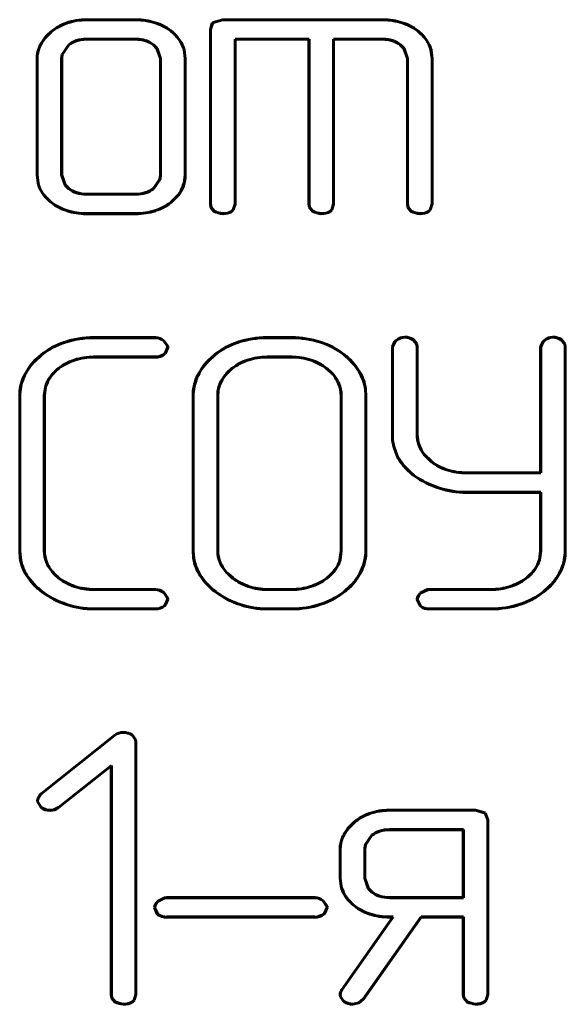
# Model space of a CAD drawing. Units: millimetres. Extents: x -177 to 306, y -116 to 559.
# Drawn here: x 202 to 206, y 91 to 99 of the extents above; entities that cross this region are included whole.
import ezdxf

# ---------------------------------------------------------------- set-up
doc = ezdxf.new("R2010")
doc.units = ezdxf.units.MM
doc.linetypes.add('K5LT_BASIC', pattern=[0])
doc.layers.add('Системный слой', color=7, linetype='Continuous')

# ---------------------------------------------------------------- blocks, each defined once
blk = doc.blocks.new('U1')
at = {"layer": 'Системный слой', "color": 143, "linetype": 'K5LT_BASIC', "lineweight": 60, "true_color": 0x33acca}
for p, q in [((202.7457, 98.6672), (202.3691, 98.6672)), ((202.3691, 98.6662), (202.7457, 98.6662)), ((203.3293, 98.6395), (203.3149, 98.5928)), ((203.3159, 98.5927), (203.3302, 98.639)), ((203.3352, 98.6458), (203.3293, 98.6395)), ((203.3302, 98.639), (203.3357, 98.6449)), ((203.4093, 98.6672), (203.3352, 98.6458)), ((203.3357, 98.6449), (203.4094, 98.6662)), ((204.6304, 98.6672), (203.4093, 98.6672)), ((203.4094, 98.6662), (204.6304, 98.6662)), ((202.0995, 98.5746), (202.0693, 98.546)), ((202.07, 98.5453), (202.1002, 98.5739)), ((203.3149, 98.5928), (203.3149, 97.2616)), ((203.3159, 97.2617), (203.3159, 98.5927)), ((202.2347, 98.476), (202.1838, 98.4028)), ((202.1848, 98.4025), (202.2354, 98.4753)), ((202.7459, 98.5191), (202.3689, 98.5191)), ((202.3689, 98.5181), (202.7459, 98.5181)), ((202.8794, 98.4753), (202.9073, 98.4478)), ((202.9082, 98.4484), (202.8801, 98.4761)), ((202.9073, 98.4478), (202.9339, 98.3706)), ((202.9349, 98.3708), (202.9082, 98.4484)), ((203.5028, 98.5191), (203.5028, 97.2617)), ((204.0673, 98.5191), (203.5028, 98.5191)), ((203.5038, 98.5181), (204.0663, 98.5181)), ((203.5038, 97.2615), (203.5038, 98.5181)), ((204.0663, 98.5181), (204.0663, 97.2616)), ((204.0673, 97.2617), (204.0673, 98.5191)), ((204.2542, 98.5191), (204.2542, 97.2617)), ((204.6304, 98.5191), (204.2542, 98.5191)), ((204.2552, 97.2615), (204.2552, 98.5181)), ((204.2552, 98.5181), (204.6304, 98.5181)), ((204.7634, 98.4753), (204.7911, 98.448)), ((204.792, 98.4485), (204.7641, 98.476)), ((204.7911, 98.448), (204.8178, 98.3706)), ((204.8188, 98.3708), (204.792, 98.4485)), ((202.1838, 98.4028), (202.1799, 98.3707)), ((202.1809, 98.3707), (202.1848, 98.4025)), ((203.1135, 98.4368), (203.1218, 98.3709)), ((203.1228, 98.371), (203.1145, 98.437)), ((204.9974, 98.4367), (205.0056, 98.3709)), ((205.0066, 98.371), (204.9984, 98.4368)), ((201.992, 98.3709), (201.992, 97.4835)), ((201.993, 97.4835), (201.993, 98.3709)), ((202.1799, 98.3707), (202.1799, 97.4836)), ((202.1809, 97.4838), (202.1809, 98.3707)), ((202.9339, 98.3706), (202.9339, 97.4837)), ((202.9349, 97.4837), (202.9349, 98.3708)), ((203.1218, 98.3709), (203.1218, 97.4835)), ((203.1228, 97.4835), (203.1228, 98.371)), ((204.8178, 98.3706), (204.8178, 97.2616)), ((204.8188, 97.2617), (204.8188, 98.3708)), ((205.0056, 98.3709), (205.0056, 97.2617)), ((205.0066, 97.2616), (205.0066, 98.371)), ((201.992, 97.4835), (201.9998, 97.4196)), ((202.0008, 97.4198), (201.993, 97.4835)), ((202.1799, 97.4836), (202.2066, 97.4061)), ((202.2075, 97.4066), (202.1809, 97.4838)), ((202.9339, 97.4837), (202.93, 97.4519)), ((202.931, 97.4516), (202.9349, 97.4837)), ((202.2066, 97.4061), (202.2347, 97.3784)), ((202.2354, 97.3791), (202.2075, 97.4066)), ((202.93, 97.4519), (202.8794, 97.3791)), ((202.8801, 97.3784), (202.931, 97.4516)), ((202.7459, 97.3364), (202.3689, 97.3364)), ((202.3689, 97.3354), (202.7459, 97.3354)), ((203.0685, 97.3288), (203.0127, 97.2739)), ((203.0134, 97.2731), (203.0692, 97.3282)), ((203.3149, 97.2616), (203.319, 97.2353)), ((203.3199, 97.2357), (203.3159, 97.2617)), ((203.5028, 97.2617), (203.4889, 97.218)), ((203.4897, 97.2175), (203.5038, 97.2615)), ((204.0663, 97.2616), (204.0704, 97.2352)), ((204.0714, 97.2356), (204.0673, 97.2617)), ((204.2542, 97.2617), (204.2403, 97.218)), ((204.2412, 97.2175), (204.2552, 97.2615)), ((204.8178, 97.2616), (204.8218, 97.2352)), ((204.8228, 97.2356), (204.8188, 97.2617)), ((205.0056, 97.2617), (204.9917, 97.218)), ((204.9926, 97.2175), (205.0066, 97.2616)), ((202.7457, 97.1882), (202.3691, 97.1882)), ((202.3691, 97.1872), (202.7457, 97.1872)), ((203.319, 97.2353), (203.3433, 97.205)), ((203.3439, 97.2058), (203.3199, 97.2357)), ((203.4889, 97.218), (203.4767, 97.2058)), ((203.4773, 97.205), (203.4897, 97.2175)), ((204.0704, 97.2352), (204.0947, 97.205)), ((204.0953, 97.2058), (204.0714, 97.2356)), ((204.2403, 97.218), (204.2281, 97.2058)), ((204.2287, 97.205), (204.2412, 97.2175)), ((204.8218, 97.2352), (204.8461, 97.205)), ((204.8468, 97.2058), (204.8228, 97.2356)), ((204.9917, 97.218), (204.9795, 97.2058)), ((204.9801, 97.205), (204.9926, 97.2175)), ((202.8952, 96.243), (202.4267, 96.243)), ((202.4267, 96.242), (202.8952, 96.242)), ((202.9588, 96.2184), (202.9882, 96.1761)), ((202.9891, 96.1765), (202.9596, 96.2191)), ((203.935, 96.243), (203.747, 96.243)), ((203.747, 96.242), (203.935, 96.242)), ((204.7203, 96.2088), (204.704, 96.1718)), ((204.705, 96.1716), (204.7211, 96.2083)), ((204.7323, 96.221), (204.7203, 96.2088)), ((204.7211, 96.2083), (204.733, 96.2202)), ((204.8619, 96.2262), (204.8883, 96.1942)), ((204.8892, 96.1946), (204.8626, 96.2269)), ((204.8883, 96.1942), (204.8918, 96.1717)), ((204.8928, 96.1718), (204.8892, 96.1946)), ((205.85, 96.2088), (205.8338, 96.1718)), ((205.8348, 96.1716), (205.8509, 96.2083)), ((205.8621, 96.221), (205.85, 96.2088)), ((205.8509, 96.2083), (205.8628, 96.2202)), ((205.9917, 96.2262), (206.018, 96.1942)), ((206.019, 96.1946), (205.9924, 96.2269)), ((206.018, 96.1942), (206.0216, 96.1717)), ((206.0226, 96.1718), (206.019, 96.1946)), ((202.9686, 96.1226), (202.9645, 96.1184)), ((202.9652, 96.1176), (202.9695, 96.122)), ((202.9888, 96.1685), (202.9686, 96.1226)), ((202.9695, 96.122), (202.9898, 96.1683)), ((202.9882, 96.1761), (202.9888, 96.1685)), ((202.9898, 96.1683), (202.9891, 96.1765)), ((204.704, 96.1718), (204.704, 95.4593)), ((204.705, 95.4594), (204.705, 96.1716)), ((204.8918, 96.1717), (204.8918, 95.5053)), ((204.8928, 95.5053), (204.8928, 96.1718)), ((205.8338, 96.1718), (205.8338, 95.2111)), ((205.8348, 95.2101), (205.8348, 96.1716)), ((206.0216, 96.1717), (206.0216, 94.6175)), ((206.0226, 94.6175), (206.0226, 96.1718)), ((202.0236, 96.1098), (201.9763, 96.0671)), ((201.977, 96.0663), (202.0242, 96.1091)), ((202.8952, 96.0948), (202.4265, 96.0948)), ((202.4265, 96.0938), (202.8952, 96.0938)), ((203.3463, 96.1098), (203.2993, 96.0673)), ((203.3, 96.0666), (203.347, 96.1091)), ((203.935, 96.0948), (203.747, 96.0948)), ((203.747, 96.0938), (203.935, 96.0938)), ((204.2017, 96.0068), (204.2355, 95.9768)), ((204.2362, 95.9776), (204.2023, 96.0075)), ((202.0561, 95.8656), (202.0476, 95.7989)), ((202.0486, 95.7988), (202.0571, 95.8654)), ((203.3723, 95.8302), (203.3705, 95.7989)), ((203.3715, 95.7988), (203.3733, 95.8301)), ((204.4971, 95.8487), (204.5003, 95.7991)), ((204.5013, 95.7991), (204.4981, 95.8488)), ((201.8597, 95.7991), (201.8597, 94.6168)), ((201.8607, 94.6168), (201.8607, 95.7991)), ((202.0476, 95.7989), (202.0476, 94.6171)), ((202.0486, 94.6171), (202.0486, 95.7988)), ((203.1826, 95.7991), (203.1826, 94.6168)), ((203.1836, 94.6168), (203.1836, 95.7991)), ((203.3705, 95.7989), (203.3705, 94.6171)), ((203.3715, 94.6171), (203.3715, 95.7988)), ((204.3124, 95.7988), (204.3124, 94.6171)), ((204.3134, 94.617), (204.3134, 95.7988)), ((204.5003, 95.7991), (204.5003, 94.6168)), ((204.5013, 94.6168), (204.5013, 95.7991)), ((204.704, 95.4593), (204.7134, 95.4118)), ((204.7144, 95.4121), (204.705, 95.4594)), ((204.7134, 95.4118), (204.7417, 95.3332)), ((204.7426, 95.3337), (204.7144, 95.4121)), ((204.9451, 95.3514), (205.001, 95.2961)), ((205.0017, 95.2969), (204.9459, 95.352)), ((205.8338, 95.2111), (205.2683, 95.2111)), ((205.2683, 95.2101), (205.8348, 95.2101)), ((205.8348, 95.0629), (205.2666, 95.0629)), ((205.2666, 95.0619), (205.8338, 95.0619)), ((205.8338, 95.0619), (205.8338, 94.6174)), ((205.8348, 94.6173), (205.8348, 95.0629)), ((204.3124, 94.6171), (204.3031, 94.5479)), ((204.3041, 94.5477), (204.3134, 94.617)), ((205.8338, 94.6174), (205.8245, 94.5482)), ((205.8255, 94.548), (205.8348, 94.6173)), ((201.8597, 94.6168), (201.8637, 94.5619)), ((201.8647, 94.5621), (201.8607, 94.6168)), ((203.1826, 94.6168), (203.1868, 94.5601)), ((203.1878, 94.5603), (203.1836, 94.6168)), ((202.1248, 94.4385), (202.1588, 94.4084)), ((202.1594, 94.4091), (202.1254, 94.4392)), ((203.4466, 94.4423), (203.4844, 94.4091)), ((203.4851, 94.4099), (203.4473, 94.443)), ((202.8952, 94.3221), (202.4265, 94.3221)), ((202.4265, 94.3211), (202.8952, 94.3211)), ((203.935, 94.3221), (203.747, 94.3221)), ((203.747, 94.3211), (203.935, 94.3211)), ((204.3844, 94.3484), (204.335, 94.3046)), ((204.3357, 94.3038), (204.385, 94.3477)), ((204.9707, 94.3212), (204.9158, 94.2931)), ((204.9164, 94.2923), (204.971, 94.3202)), ((204.9866, 94.3221), (204.9707, 94.3212)), ((204.971, 94.3202), (204.9866, 94.3211)), ((205.4565, 94.3221), (204.9866, 94.3221)), ((204.9866, 94.3211), (205.4565, 94.3211)), ((205.9054, 94.3484), (205.8564, 94.3048)), ((205.857, 94.3041), (205.9061, 94.3477)), ((202.9588, 94.2975), (202.9882, 94.2553)), ((202.9891, 94.2556), (202.9596, 94.2982)), ((202.9888, 94.2476), (202.9686, 94.2017)), ((202.9695, 94.2012), (202.9898, 94.2474)), ((202.9882, 94.2553), (202.9888, 94.2476)), ((202.9898, 94.2474), (202.9891, 94.2556)), ((204.8921, 94.2476), (204.8921, 94.2459)), ((204.8921, 94.2459), (204.9167, 94.1939)), ((204.8931, 94.2462), (204.8931, 94.2475)), ((204.9175, 94.1945), (204.8931, 94.2462)), ((202.8952, 94.1739), (202.4267, 94.1739)), ((202.4267, 94.1729), (202.8952, 94.1729)), ((202.9686, 94.2017), (202.9645, 94.1975)), ((202.9652, 94.1968), (202.9695, 94.2012)), ((203.935, 94.1739), (203.747, 94.1739)), ((203.747, 94.1729), (203.935, 94.1729)), ((205.4564, 94.1739), (204.9866, 94.1739)), ((204.9866, 94.1729), (205.4564, 94.1729)), ((202.5862, 93.2111), (202.023, 92.7641)), ((202.0237, 92.7634), (202.5868, 93.2103)), ((202.717, 93.2111), (202.7432, 93.1781)), ((202.7441, 93.1785), (202.7177, 93.2119)), ((202.7432, 93.1781), (202.7461, 93.1589)), ((202.7471, 93.159), (202.7441, 93.1785)), ((202.7461, 93.1589), (202.7461, 91.2327)), ((202.7471, 91.2325), (202.7471, 93.159)), ((202.5592, 92.9781), (202.155, 92.6597)), ((202.1557, 92.6589), (202.5582, 92.976)), ((202.5582, 92.976), (202.5582, 91.2324)), ((202.5592, 91.2325), (202.5592, 92.9781)), ((201.9946, 92.7132), (201.9951, 92.7051)), ((201.9951, 92.7051), (202.023, 92.6591)), ((201.9961, 92.7054), (201.9957, 92.713)), ((202.0238, 92.6598), (201.9961, 92.7054)), ((205.3382, 92.6387), (204.6807, 92.6387)), ((204.6807, 92.6377), (205.3381, 92.6377)), ((205.3381, 92.6377), (205.4112, 92.6168)), ((205.4119, 92.6176), (205.3382, 92.6387)), ((205.4112, 92.6168), (205.4316, 92.5641)), ((205.4326, 92.5643), (205.4119, 92.6176)), ((204.4117, 92.546), (204.3821, 92.5178)), ((204.3828, 92.5171), (204.4124, 92.5452)), ((205.4316, 92.5641), (205.4316, 91.2332)), ((205.4326, 91.233), (205.4326, 92.5643)), ((204.5469, 92.4474), (204.4962, 92.3738)), ((204.4972, 92.3735), (204.5477, 92.4467)), ((205.2447, 92.4905), (204.6807, 92.4905)), ((204.6807, 92.4895), (205.2437, 92.4895)), ((205.2437, 92.4895), (205.2437, 91.9719)), ((205.2447, 91.9709), (205.2447, 92.4905)), ((204.4962, 92.3738), (204.4923, 92.3419)), ((204.4933, 92.3418), (204.4972, 92.3735)), ((204.3045, 92.3419), (204.3045, 92.1196)), ((204.3055, 92.1196), (204.3055, 92.3419)), ((204.4923, 92.3419), (204.4923, 92.1195)), ((204.4933, 92.1197), (204.4933, 92.3418)), ((204.3045, 92.1196), (204.3121, 92.0562)), ((204.3131, 92.0564), (204.3055, 92.1196)), ((204.4923, 92.1195), (204.5192, 92.0415)), ((204.5201, 92.0421), (204.4933, 92.1197)), ((204.5192, 92.0415), (204.547, 92.014)), ((204.5476, 92.0148), (204.5201, 92.0421)), ((202.9664, 91.971), (202.9115, 91.9429)), ((202.9121, 91.9421), (202.9667, 91.9701)), ((202.9823, 91.9719), (202.9664, 91.971)), ((202.9667, 91.9701), (202.9823, 91.9709)), ((204.1112, 91.9719), (202.9823, 91.9719)), ((202.9823, 91.9709), (204.1111, 91.9709)), ((204.1747, 91.9474), (204.204, 91.9051)), ((204.205, 91.9054), (204.1755, 91.9481)), ((205.2437, 91.9719), (204.6807, 91.9719)), ((204.6807, 91.9709), (205.2447, 91.9709)), ((202.8877, 91.8974), (202.8878, 91.8957)), ((202.8878, 91.8957), (202.9123, 91.8437)), ((202.8888, 91.8959), (202.8887, 91.8973)), ((202.9131, 91.8444), (202.8888, 91.8959)), ((204.1845, 91.8515), (204.1804, 91.8473)), ((204.1811, 91.8466), (204.1854, 91.851)), ((204.2047, 91.8974), (204.1845, 91.8515)), ((204.1854, 91.851), (204.2057, 91.8973)), ((204.204, 91.9051), (204.2047, 91.8974)), ((204.2057, 91.8973), (204.205, 91.9054)), ((204.1112, 91.8238), (202.9823, 91.8238)), ((202.9823, 91.8228), (204.1111, 91.8228)), ((204.7062, 91.8228), (204.3176, 91.2687)), ((204.3184, 91.2681), (204.7081, 91.8238)), ((204.9228, 91.8238), (204.4812, 91.1979)), ((204.4819, 91.1972), (204.9233, 91.8228)), ((204.7081, 91.8238), (204.6791, 91.8238)), ((204.6791, 91.8228), (204.7062, 91.8228)), ((205.2447, 91.8238), (204.9228, 91.8238)), ((204.9233, 91.8228), (205.2437, 91.8228)), ((205.2437, 91.8228), (205.2437, 91.2329)), ((205.2447, 91.233), (205.2447, 91.8238)), ((204.3054, 91.2413), (204.3046, 91.2347)), ((204.3072, 91.2482), (204.3054, 91.2413)), ((204.3056, 91.2346), (204.3064, 91.2411)), ((204.3064, 91.2411), (204.3082, 91.2479)), ((204.3101, 91.2556), (204.3072, 91.2482)), ((204.3082, 91.2479), (204.311, 91.2551)), ((204.3142, 91.2634), (204.3101, 91.2556)), ((204.311, 91.2551), (204.3151, 91.2629)), ((204.3172, 91.2681), (204.3142, 91.2634)), ((204.3151, 91.2629), (204.318, 91.2675)), ((204.3176, 91.2687), (204.3172, 91.2681)), ((204.318, 91.2675), (204.3184, 91.2681)), ((202.5582, 91.2324), (202.5623, 91.206)), ((202.5632, 91.2064), (202.5592, 91.2325)), ((202.5623, 91.206), (202.5866, 91.1758)), ((202.5872, 91.1767), (202.5632, 91.2064)), ((202.7321, 91.1888), (202.72, 91.1767)), ((202.7206, 91.1759), (202.733, 91.1883)), ((202.7461, 91.2327), (202.7321, 91.1888)), ((202.733, 91.1883), (202.7471, 91.2325)), ((204.3046, 91.2347), (204.3045, 91.2314)), ((204.3045, 91.2314), (204.3067, 91.2144)), ((204.3055, 91.2315), (204.3056, 91.2346)), ((204.3077, 91.2148), (204.3055, 91.2315)), ((204.3067, 91.2144), (204.3322, 91.1795)), ((204.333, 91.1802), (204.3077, 91.2148)), ((204.4475, 91.17), (204.4007, 91.1597)), ((204.4008, 91.1587), (204.4479, 91.169)), ((204.4812, 91.1979), (204.4475, 91.17)), ((204.4479, 91.169), (204.4819, 91.1972)), ((205.2437, 91.2329), (205.2478, 91.2066)), ((205.2488, 91.207), (205.2447, 91.233)), ((205.2478, 91.2066), (205.2721, 91.1764)), ((205.2727, 91.1773), (205.2488, 91.207)), ((205.4177, 91.1895), (205.4055, 91.1773)), ((205.4061, 91.1765), (205.4185, 91.1889)), ((205.4316, 91.2332), (205.4177, 91.1895)), ((205.4185, 91.1889), (205.4326, 91.233))]:
    blk.add_line(p, q, dxfattribs=at)
for centre, radius, start, end in [((202.3322, 98.3045), 0.3566, 108.94803, 130.74104), ((202.3322, 98.3045), 0.3556, 108.94803, 130.73726), ((202.3691, 98.1971), 0.4701, 90, 108.94803), ((202.3691, 98.1971), 0.4691, 90, 108.94803), ((202.7457, 98.1787), 0.4885, 72.2976, 90), ((202.7457, 98.1787), 0.4875, 72.2976, 90), ((202.7772, 98.2774), 0.384, 52.33179, 72.2976), ((202.7772, 98.2774), 0.385, 52.33179, 72.2976), ((204.6304, 98.1808), 0.4864, 72.26019, 90), ((204.6304, 98.1808), 0.4854, 72.26019, 90), ((204.6617, 98.2786), 0.3827, 52.26407, 72.26019), ((204.6617, 98.2786), 0.3837, 52.26407, 72.26019), ((202.2915, 98.3337), 0.3074, 136.31733, 156.19258), ((202.2915, 98.3337), 0.3064, 136.32204, 156.19258), ((202.8138, 98.3248), 0.3241, 35.12873, 52.33177), ((202.8138, 98.3248), 0.3251, 35.12873, 52.33177), ((204.6979, 98.3254), 0.3236, 35.04212, 52.26406), ((204.6979, 98.3254), 0.3246, 35.04212, 52.26406), ((202.2073, 98.3709), 0.2153, 156.19258, 180), ((202.2073, 98.3709), 0.2143, 156.19258, 180), ((202.3512, 98.3276), 0.1887, 107.76071, 128.12357), ((202.3512, 98.3276), 0.1877, 107.76071, 128.07779), ((202.3689, 98.2723), 0.2467, 90, 107.76071), ((202.3689, 98.2723), 0.2457, 90, 107.76071), ((202.7459, 98.2723), 0.2467, 72.23929, 90), ((202.7459, 98.2723), 0.2457, 72.23929, 90), ((202.7636, 98.3276), 0.1877, 51.90792, 72.23929), ((202.7636, 98.3276), 0.1887, 51.89067, 72.23929), ((202.8886, 98.3774), 0.2326, 14.80844, 35.12873), ((202.8886, 98.3774), 0.2336, 14.79207, 35.12873), ((204.6304, 98.2742), 0.2449, 72.17193, 90), ((204.6304, 98.2742), 0.2439, 72.17193, 90), ((204.6478, 98.3284), 0.1869, 51.79961, 72.17193), ((204.6478, 98.3284), 0.1879, 51.7824, 72.17193), ((204.7721, 98.3774), 0.233, 14.72983, 35.04212), ((204.7721, 98.3774), 0.234, 14.71357, 35.04212), ((202.8702, 97.4835), 0.2515, 340.97834, 0), ((202.8702, 97.4835), 0.2525, 340.97834, 0), ((202.2266, 97.4778), 0.2341, 194.38674, 214.7298), ((202.2266, 97.4778), 0.2331, 194.40259, 214.7298), ((202.8722, 97.4828), 0.2494, 321.88417, 340.97834), ((202.8722, 97.4828), 0.2504, 321.86962, 340.97834), ((202.3047, 97.5319), 0.3292, 214.7298, 231.849), ((202.3047, 97.5319), 0.3282, 214.7298, 231.849), ((202.3512, 97.5269), 0.1887, 231.89064, 252.23927), ((202.3512, 97.5269), 0.1877, 231.90789, 252.23927), ((202.3689, 97.5821), 0.2467, 252.23927, 270), ((202.3689, 97.5821), 0.2457, 252.23927, 270), ((202.7459, 97.5821), 0.2457, 270, 287.76073), ((202.7459, 97.5821), 0.2467, 270, 287.76073), ((202.7636, 97.5269), 0.1877, 287.76073, 308.07781), ((202.7636, 97.5269), 0.1887, 287.76073, 308.1236), ((202.3338, 97.569), 0.3762, 231.849, 252.21194), ((202.3338, 97.569), 0.3752, 231.849, 252.21194), ((202.781, 97.569), 0.3752, 287.78806, 308.14669), ((202.781, 97.569), 0.3762, 287.78806, 308.1553), ((202.3691, 97.6789), 0.4917, 252.21194, 270), ((202.3691, 97.6789), 0.4907, 252.21194, 270), ((202.7457, 97.6789), 0.4907, 270, 287.78806), ((202.7457, 97.6789), 0.4917, 270, 287.78806), ((203.445, 97.4506), 0.2658, 247.50032, 262.27838), ((203.445, 97.4506), 0.2648, 247.55568, 262.26758), ((203.4136, 97.3093), 0.1222, 267.98555, 301.41785), ((203.4136, 97.3093), 0.1212, 268.00909, 301.36177), ((204.1964, 97.4506), 0.2658, 247.50038, 262.27838), ((204.1964, 97.4506), 0.2648, 247.55562, 262.26758), ((204.165, 97.3093), 0.1222, 267.98555, 301.41785), ((204.165, 97.3093), 0.1212, 268.00909, 301.36177), ((204.9478, 97.4506), 0.2658, 247.50038, 262.27838), ((204.9478, 97.4506), 0.2648, 247.55562, 262.26758), ((204.9164, 97.3093), 0.1222, 267.98555, 301.41786), ((204.9164, 97.3093), 0.1212, 268.00909, 301.36176), ((202.3753, 95.677), 0.5577, 108.27689, 129.09522), ((202.3753, 95.677), 0.5567, 108.27689, 129.09249), ((202.4267, 95.5214), 0.7215, 90, 108.27689), ((202.4267, 95.5214), 0.7205, 90, 108.27689), ((202.8928, 96.1379), 0.1051, 50.59795, 88.6979), ((202.8928, 96.1379), 0.1041, 50.67437, 88.69166), ((203.6992, 95.676), 0.5592, 108.37813, 129.12709), ((203.6992, 95.676), 0.5582, 108.37813, 129.12439), ((203.747, 95.5321), 0.7109, 90, 108.37813), ((203.747, 95.5321), 0.7099, 90, 108.37813), ((203.935, 95.5319), 0.711, 72.02011, 90), ((203.935, 95.5319), 0.71, 72.02011, 90), ((203.9718, 95.6453), 0.5909, 52.29549, 72.02011), ((203.9718, 95.6453), 0.5919, 52.29549, 72.02011), ((204.7985, 96.1471), 0.0992, 90.05834, 131.85246), ((204.7985, 96.1471), 0.0982, 90.06099, 131.83516), ((204.7974, 96.127), 0.1193, 56.89226, 89.53745), ((204.7974, 96.127), 0.1183, 56.96632, 89.53524), ((205.9283, 96.1471), 0.0992, 90.05834, 131.85246), ((205.9283, 96.1471), 0.0982, 90.06099, 131.83516), ((205.9272, 96.127), 0.1193, 56.89228, 89.53745), ((205.9272, 96.127), 0.1183, 56.96629, 89.53524), ((202.2813, 95.7661), 0.4285, 135.3867, 156.48456), ((202.2813, 95.7661), 0.4275, 135.39051, 156.48456), ((202.3961, 95.6995), 0.3906, 107.6258, 127.40693), ((202.3961, 95.6995), 0.3896, 107.6258, 127.40693), ((202.4265, 95.604), 0.4908, 90, 107.6258), ((202.4265, 95.604), 0.4898, 90, 107.6258), ((202.9001, 96.1942), 0.0995, 267.19993, 310.37272), ((202.9001, 96.1942), 0.1005, 267.2139, 310.39867), ((203.6045, 95.7662), 0.4287, 135.38704, 156.48758), ((203.6045, 95.7662), 0.4277, 135.39082, 156.48758), ((203.7172, 95.7072), 0.3829, 107.99842, 128.15865), ((203.7172, 95.7072), 0.3819, 107.99842, 128.15865), ((203.747, 95.6156), 0.4792, 90, 107.99842), ((203.747, 95.6156), 0.4782, 90, 107.99842), ((203.935, 95.6177), 0.4771, 71.91844, 90), ((203.935, 95.6177), 0.4761, 71.91844, 90), ((203.9628, 95.7027), 0.3867, 51.83928, 71.91844), ((203.9628, 95.7027), 0.3877, 51.83496, 71.91844), ((204.0365, 95.729), 0.485, 31.82889, 52.29548), ((204.0365, 95.729), 0.486, 31.82889, 52.29548), ((202.3573, 95.7503), 0.3266, 127.40693, 144.53877), ((202.3573, 95.7503), 0.3256, 127.40693, 144.53877), ((203.6804, 95.7541), 0.3233, 128.15864, 148.69036), ((203.6804, 95.7541), 0.3223, 128.15864, 148.69036), ((204.0402, 95.7823), 0.2756, 23.37476, 44.8899), ((204.0402, 95.7823), 0.2766, 23.37476, 44.89642), ((204.1587, 95.8048), 0.3413, 7.38234, 31.82889), ((204.1587, 95.8048), 0.3423, 7.37685, 31.82889), ((202.2056, 95.7991), 0.3459, 156.48456, 180), ((202.2056, 95.7991), 0.3449, 156.48456, 180), ((202.2803, 95.8051), 0.2322, 144.53877, 164.90513), ((202.2803, 95.8051), 0.2312, 144.53877, 164.88832), ((203.5289, 95.7991), 0.3462, 156.48758, 180), ((203.5289, 95.7991), 0.3452, 156.48758, 180), ((203.6008, 95.8025), 0.2302, 148.69036, 173.09016), ((203.6008, 95.8025), 0.2292, 148.69036, 173.08251), ((204.0784, 95.7988), 0.234, 0, 23.37476), ((204.0784, 95.7988), 0.235, 0, 23.37476), ((205.1405, 95.5053), 0.2486, 180, 199.08393), ((205.1405, 95.5053), 0.2476, 180, 199.08393), ((205.1421, 95.5059), 0.2503, 199.08393, 218.10888), ((205.1421, 95.5059), 0.2493, 199.08393, 218.09437), ((205.1476, 95.5718), 0.4708, 210.43972, 221.21305), ((205.1476, 95.5718), 0.4698, 210.45106, 221.21305), ((205.2334, 95.591), 0.3755, 231.76899, 252.16603), ((205.2334, 95.591), 0.3745, 231.77758, 252.16603), ((205.2615, 95.6715), 0.6221, 221.21305, 230.5777), ((205.2615, 95.6715), 0.6211, 221.21305, 230.57383), ((205.2683, 95.6997), 0.4896, 252.16603, 270), ((205.2683, 95.6997), 0.4886, 252.16603, 270), ((205.2942, 95.8106), 0.753, 235.38447, 252.1374), ((205.2942, 95.8106), 0.752, 235.38767, 252.1374), ((205.2666, 95.7249), 0.663, 252.1374, 270), ((205.2666, 95.7249), 0.662, 252.1374, 270), ((202.2823, 94.6171), 0.2347, 180, 203.37868), ((202.2823, 94.6171), 0.2337, 180, 203.37868), ((203.5965, 94.6171), 0.226, 180, 203.54006), ((203.5965, 94.6171), 0.225, 180, 203.54006), ((205.6671, 94.6175), 0.3545, 336.64966, 0), ((205.6671, 94.6175), 0.3555, 336.64966, 0), ((202.1933, 94.611), 0.3332, 188.47342, 213.12159), ((202.1933, 94.611), 0.3322, 188.47991, 213.12159), ((203.5169, 94.6105), 0.3339, 188.68198, 213.30588), ((203.5169, 94.6105), 0.3329, 188.68862, 213.30588), ((204.082, 94.6102), 0.2298, 323.89625, 344.26336), ((204.082, 94.6102), 0.2308, 323.89625, 344.28101), ((204.1468, 94.6168), 0.3535, 336.64633, 0), ((204.1468, 94.6168), 0.3545, 336.64633, 0), ((205.603, 94.6105), 0.2301, 323.93741, 344.3009), ((205.603, 94.6105), 0.2311, 323.93741, 344.31849), ((202.3206, 94.6336), 0.2765, 203.37868, 224.89695), ((202.3206, 94.6336), 0.2755, 203.37868, 224.89039), ((203.6432, 94.6374), 0.277, 203.54006, 224.77572), ((203.6432, 94.6374), 0.276, 203.54006, 224.76861), ((204.0063, 94.6654), 0.3234, 306.7437, 323.89625), ((204.0063, 94.6654), 0.3244, 306.7437, 323.89625), ((204.0905, 94.6411), 0.4147, 315.10867, 336.64633), ((204.0905, 94.6411), 0.4157, 315.10444, 336.64633), ((205.5275, 94.6654), 0.3235, 306.77569, 323.93741), ((205.5275, 94.6654), 0.3245, 306.77569, 323.93741), ((205.6108, 94.6418), 0.4158, 315.11157, 336.64966), ((205.6108, 94.6418), 0.4168, 315.10739, 336.64966), ((202.3305, 94.7005), 0.497, 213.12159, 233.2441), ((202.3305, 94.7005), 0.496, 213.12159, 233.2441), ((202.3985, 94.7138), 0.3883, 231.87122, 251.94065), ((202.3985, 94.7138), 0.3873, 231.87556, 251.94065), ((203.6497, 94.6978), 0.4927, 213.30588, 233.51679), ((203.6497, 94.6978), 0.4917, 213.30588, 233.51679), ((203.7379, 94.7371), 0.4145, 232.30566, 251.47161), ((203.7379, 94.7371), 0.4135, 232.31001, 251.47161), ((203.9566, 94.7319), 0.4065, 287.62302, 306.74371), ((203.9566, 94.7319), 0.4075, 287.62302, 306.74371), ((205.4779, 94.7318), 0.4064, 287.6457, 306.7757), ((205.4779, 94.7318), 0.4074, 287.6457, 306.7757), ((202.4265, 94.7994), 0.4784, 251.94065, 270), ((202.4265, 94.7994), 0.4774, 251.94065, 270), ((202.8928, 94.2169), 0.1052, 50.60852, 88.71141), ((202.8928, 94.2169), 0.1042, 50.68495, 88.70524), ((203.747, 94.7643), 0.4432, 251.47161, 270), ((203.747, 94.7643), 0.4422, 251.47161, 270), ((203.935, 94.8), 0.4779, 270, 287.62302), ((203.935, 94.8), 0.4789, 270, 287.62302), ((205.4565, 94.7991), 0.477, 270, 287.6457), ((205.4565, 94.7991), 0.478, 270, 287.6457), ((202.4188, 94.8188), 0.6446, 233.24409, 251.80023), ((202.4188, 94.8188), 0.6436, 233.24409, 251.80023), ((203.7471, 94.8296), 0.6567, 233.51678, 251.75565), ((203.7471, 94.8296), 0.6557, 233.51678, 251.75565), ((203.9794, 94.7544), 0.5734, 288.09081, 308.33121), ((203.9794, 94.7544), 0.5744, 288.09081, 308.33405), ((204.9809, 94.2303), 0.0905, 136.02323, 168.99556), ((204.9809, 94.2303), 0.0895, 136.12966, 168.93076), ((205.5006, 94.754), 0.5731, 288.12283, 308.38313), ((205.5006, 94.754), 0.5741, 288.12283, 308.38596), ((202.4267, 94.8428), 0.6698, 251.80023, 270), ((202.4267, 94.8428), 0.6688, 251.80023, 270), ((202.9001, 94.2732), 0.0994, 267.20741, 310.38604), ((202.9001, 94.2732), 0.1004, 267.22135, 310.41193), ((203.747, 94.8292), 0.6563, 251.75565, 270), ((203.747, 94.8292), 0.6553, 251.75565, 270), ((203.935, 94.8904), 0.7164, 270, 288.09081), ((203.935, 94.8904), 0.7174, 270, 288.09081), ((204.9823, 94.2858), 0.113, 234.49414, 272.19853), ((204.9823, 94.2858), 0.112, 234.62757, 272.20833), ((205.4564, 94.8889), 0.715, 270, 288.12283), ((205.4564, 94.8889), 0.716, 270, 288.12283), ((202.6486, 93.1286), 0.1035, 88.93768, 127.11618), ((202.6486, 93.1286), 0.1025, 88.9299, 127.10974), ((202.6516, 93.1135), 0.1185, 56.09949, 90.53227), ((202.6516, 93.1135), 0.1175, 56.17561, 90.53906), ((202.1359, 92.6678), 0.1483, 139.52974, 162.20379), ((202.1359, 92.6678), 0.1473, 139.56744, 162.13127), ((202.0896, 92.7462), 0.1096, 232.6054, 270.88236), ((202.0896, 92.7462), 0.1086, 232.70458, 270.88626), ((202.0912, 92.741), 0.1034, 270.03213, 308.11698), ((202.0912, 92.741), 0.1044, 270.03622, 308.11754), ((204.6443, 92.277), 0.3556, 109.02017, 130.85722), ((204.6443, 92.277), 0.3546, 109.02017, 130.85351), ((204.6807, 92.1716), 0.4671, 90, 109.02017), ((204.6807, 92.1716), 0.4661, 90, 109.02017), ((204.6053, 92.3046), 0.3087, 136.31861, 156.20074), ((204.6053, 92.3046), 0.3077, 136.3232, 156.20074), ((204.6633, 92.2999), 0.1879, 107.86026, 128.28566), ((204.6633, 92.2999), 0.1869, 107.86026, 128.23956), ((204.6807, 92.2461), 0.2444, 90, 107.86026), ((204.6807, 92.2461), 0.2434, 90, 107.86026), ((204.5209, 92.3419), 0.2165, 156.20074, 180), ((204.5209, 92.3419), 0.2155, 156.20074, 180), ((204.5407, 92.1137), 0.2357, 194.12092, 214.43694), ((204.5407, 92.1137), 0.2347, 194.13637, 214.43694), ((204.6633, 92.1615), 0.1879, 231.72876, 252.13972), ((204.6633, 92.1615), 0.1869, 231.74591, 252.13972), ((202.9765, 91.8801), 0.0904, 135.9948, 168.98293), ((202.9765, 91.8801), 0.0894, 136.10125, 168.91789), ((204.1088, 91.8669), 0.104, 50.65838, 88.69565), ((204.1088, 91.8669), 0.105, 50.58185, 88.70188), ((204.6168, 92.1659), 0.328, 214.43694, 231.62217), ((204.6168, 92.1659), 0.327, 214.43694, 231.62217), ((204.6807, 92.2153), 0.2444, 252.13972, 270), ((204.6807, 92.2153), 0.2434, 252.13972, 270), ((202.978, 91.9358), 0.1131, 234.52273, 272.18879), ((202.978, 91.9358), 0.1121, 234.6558, 272.19854), ((204.116, 91.923), 0.1004, 267.21612, 310.4276), ((204.116, 91.923), 0.0994, 267.20214, 310.40169), ((204.6449, 92.2014), 0.3732, 231.62217, 252.0722), ((204.6449, 92.2014), 0.3722, 231.62217, 252.0722), ((204.6791, 92.3071), 0.4843, 252.0722, 270), ((204.6791, 92.3071), 0.4833, 252.0722, 270), ((202.6883, 91.4214), 0.2658, 247.50042, 262.2784), ((202.6883, 91.4214), 0.2648, 247.55567, 262.2676), ((202.6569, 91.2799), 0.122, 267.98629, 301.48254), ((202.6569, 91.2799), 0.121, 268.00987, 301.42648), ((204.398, 91.2727), 0.1141, 234.81039, 271.42656), ((204.398, 91.2727), 0.1131, 234.89365, 271.37794), ((205.3738, 91.4225), 0.2663, 247.54869, 262.29725), ((205.3738, 91.4225), 0.2653, 247.6039, 262.28651), ((205.3424, 91.2808), 0.1222, 267.98559, 301.41786), ((205.3424, 91.2808), 0.1212, 268.00905, 301.36176)]:
    blk.add_arc(centre, radius, start, end, dxfattribs=at)

msp = doc.modelspace()

# ---------------------------------------------------------------- block references
at = {"layer": 'Системный слой'}
msp.add_blockref('U1', (0, 0), dxfattribs=at)

doc.saveas('drawing.dxf')
